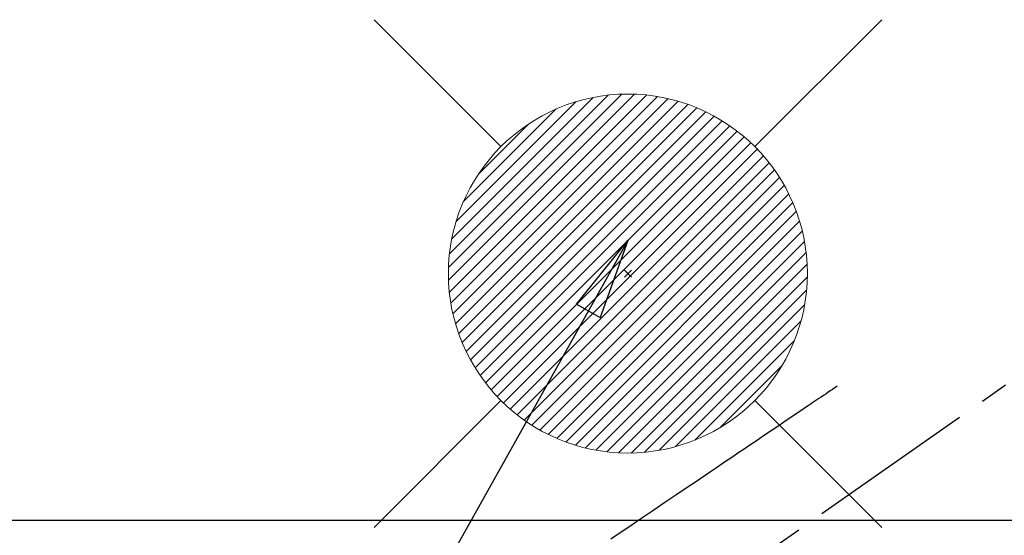
# Model space of a CAD drawing. Extents: x 28111 to 54233, y -21830 to -13430.
# Drawn here: x 43599 to 43818, y -15009 to -14894 of the extents above; entities that cross this region are included whole.
import ezdxf

# ---------------------------------------------------------------- set-up
doc = ezdxf.new("R2010")
doc.units = 0
doc.header["$LTSCALE"] = 50
doc.header["$MEASUREMENT"] = 0
doc.linetypes.add('CENTER2', pattern=[1.125, 0.75, -0.125, 0.125, -0.125])
doc.linetypes.add('HIDDEN', pattern=[0.375, 0.25, -0.125])
doc.layers.get('0').update_dxf_attribs({"linetype": 'CONTINUOUS'})
for name, color, linetype in [('126-甲板', 2, 'CONTINUOUS'), ('150-機器', 8, 'CONTINUOUS'), ('160-文字', 254, 'CONTINUOUS')]:
    doc.layers.add(name, color=color, linetype=linetype)
doc.styles.add('KH001', font='txt')
doc.dimstyles.new('KH1xx030', dxfattribs={"dimscale": 30, "dimtxt": 2, "dimasz": 0.6, "dimexe": 0.3, "dimexo": 1.2, "dimgap": 0.5, "dimtad": 3, "dimdec": 1, "dimdsep": 46, "dimlunit": 6, "dimtxsty": 'KH001', "dimblk": 'DOT', "dimcen": 1, "dimdle": 1, "dimclrd": 256, "dimclre": 256, "dimclrt": 256, "dimadec": 0, "dimazin": 0, "dimtfac": 1, "dimtdec": 1, "dimtix": 1, "dimtmove": 2, "dimatfit": 3, "dimldrblk": 'CLOSEDBLANK', "dimfxl": 1, "dimtolj": 1, "dimtzin": 0, "dimlwd": -1, "dimlwe": -1, "dimarcsym": 0})

# ---------------------------------------------------------------- blocks, each defined once
blk = doc.blocks.new('_ClosedBlank')
at = {"color": 0, "linetype": 'ByBlock', "lineweight": -2}
for p, q in [((-1, 0.167), (0, 0)), ((-1, 0.167), (-1, -0.167)), ((0, 0), (-1, -0.167))]:
    blk.add_line(p, q, dxfattribs=at)
blk = doc.blocks.new('_Dot')
at = {"color": 0, "linetype": 'ByBlock', "lineweight": -2}
blk.add_line((-0.5, 0), (-1, 0), dxfattribs=at)
at = {"color": 0, "linetype": 'ByBlock', "const_width": 0.5}
blk.add_lwpolyline([(-0.25, 0, 1), (0.25, 0, 1)], format="xyb", close=True, dxfattribs=at)

msp = doc.modelspace()

# ---------------------------------------------------------------- linework, layer by layer
at = {"layer": '126-甲板', "linetype": 'Continuous'}
msp.add_lwpolyline([(44244.39, -15005.71), (43464.39, -15005.71, 0.414214), (43454.39, -15015.71), (43454.39, -15430.71, 0.414214), (43464.39, -15440.71), (44244.39, -15440.71, 0.414214), (44254.39, -15430.71), (44254.39, -15015.71, 0.414214)], format="xyb", close=True, dxfattribs=at)
at = {"layer": '150-機器', "color": 13, "linetype": 'CENTER2'}
msp.add_line((43854.4, -14950.51), (43610.38, -15121.38), dxfattribs=at)
at = {"layer": '150-機器', "color": 13, "linetype": 'HIDDEN'}
msp.add_lwpolyline([(43781.03, -14975.82), (43780.52, -14976.16), (43780.01, -14976.51), (43779.5, -14976.85), (43778.99, -14977.2), (43778.48, -14977.55), (43777.96, -14977.89), (43777.45, -14978.24), (43776.94, -14978.58), (43776.51, -14978.87), (43776.08, -14979.17), (43775.65, -14979.46), (43775.22, -14979.75), (43774.61, -14980.16), (43774.01, -14980.57), (43773.41, -14980.97), (43772.8, -14981.38), (43772.03, -14981.9), (43771.25, -14982.43), (43770.48, -14982.95), (43769.71, -14983.47), (43768.02, -14984.61), (43766.34, -14985.75), (43764.65, -14986.89), (43762.96, -14988.03), (43762.01, -14988.68), (43761.06, -14989.32), (43760.11, -14989.96), (43759.15, -14990.61), (43757.56, -14991.68), (43755.97, -14992.76), (43754.38, -14993.84), (43752.79, -14994.91), (43751.6, -14995.71), (43750.41, -14996.52), (43749.23, -14997.32), (43748.04, -14998.12), (43745.35, -14999.94), (43742.65, -15001.76), (43739.96, -15003.58), (43737.27, -15005.4), (43735.6, -15006.53), (43733.93, -15007.66), (43732.25, -15008.79), (43730.58, -15009.92)], dxfattribs=at)
at = {"layer": '160-文字', "color": 4, "linetype": 'Continuous', "lineweight": 20}
for p, q in [((43677.84, -14894.14), (43706.12, -14922.42)), ((43762.69, -14922.42), (43790.97, -14894.14)), ((43694.43, -14952.18), (43735.88, -14910.73)), ((43694.43, -14949.36), (43733.06, -14910.73)), ((43694.62, -14954.83), (43738.53, -14910.92)), ((43694.65, -14946.31), (43730.01, -14910.95)), ((43694.95, -14957.32), (43741.02, -14911.26)), ((43695.16, -14942.97), (43726.67, -14911.46)), ((43695.42, -14959.68), (43743.38, -14911.72)), ((43696.01, -14961.92), (43745.62, -14912.31)), ((43696.09, -14939.21), (43722.91, -14912.39)), ((43696.7, -14964.06), (43747.76, -14913)), ((43697.48, -14966.1), (43749.8, -14913.79)), ((43697.72, -14934.75), (43718.45, -14914.03)), ((43698.36, -14968.05), (43751.75, -14914.66)), ((43699.32, -14969.92), (43753.62, -14915.62)), ((43700.36, -14971.71), (43755.41, -14916.66)), ((43701.11, -14928.54), (43712.23, -14917.41)), ((43701.48, -14973.42), (43757.12, -14917.78)), ((43702.67, -14975.06), (43758.76, -14918.97)), ((43703.93, -14976.62), (43760.32, -14920.24)), ((43705.27, -14978.11), (43761.81, -14921.57)), ((43706.68, -14979.54), (43763.23, -14922.98)), ((43708.15, -14980.89), (43764.59, -14924.46)), ((43709.7, -14982.17), (43765.87, -14926)), ((43711.32, -14983.38), (43767.07, -14927.63)), ((43713.02, -14984.51), (43768.21, -14929.32)), ((43714.79, -14985.57), (43769.26, -14931.09)), ((43716.64, -14986.54), (43770.24, -14932.94)), ((43718.57, -14987.44), (43771.14, -14934.87)), ((43720.59, -14988.25), (43771.94, -14936.9)), ((43722.71, -14988.96), (43772.66, -14939.01)), ((43724.93, -14989.57), (43773.27, -14941.23)), ((43727.26, -14990.06), (43773.76, -14943.56)), ((43729.72, -14990.43), (43774.13, -14946.03)), ((43732.33, -14990.65), (43774.35, -14948.63)), ((43735.18, -14949.93), (43733.63, -14951.48)), ((43733.63, -14949.93), (43735.18, -14951.48)), ((43735.11, -14990.7), (43774.4, -14951.41)), ((43738.11, -14990.53), (43774.23, -14954.41)), ((43741.38, -14990.09), (43773.79, -14957.68)), ((43745.03, -14989.27), (43772.97, -14961.33)), ((43749.3, -14987.83), (43771.53, -14965.6)), ((43754.9, -14985.06), (43768.76, -14971.2)), ((43677.84, -15007.27), (43706.12, -14978.99)), ((43762.69, -14978.99), (43790.97, -15007.27))]:
    msp.add_line(p, q, dxfattribs=at)
msp.add_circle((43734.4, -14950.7), 40, dxfattribs=at)

# ---------------------------------------------------------------- leaders
at = {"layer": '160-文字', "annotation_type": 0, "has_hookline": 1, "hookline_direction": 1}
for points, text_width in [([(44414.39, -14930.71), (43678.73, -16244.77), (43660.73, -16244.77)], 1240.2), ([(44684.39, -14935.92), (44043.55, -16532.93), (44025.55, -16532.93)], 1630.05), ([(43734.4, -14943.32), (43148.85, -15988.29), (43130.85, -15988.29)], 963.96)]:
    msp.add_leader(points, dimstyle='KH1xx030', override={"dimgap": 0.5, "dimtad": 1}, dxfattribs=dict(at, text_width=text_width))
at = {"layer": '160-文字'}
msp.add_leader([(43974.4, -14950.71), (43148.85, -15988.29)], dimstyle='KH1xx030', override={"dimgap": 0.5, "dimtad": 1}, dxfattribs=at)

doc.saveas('drawing.dxf')
